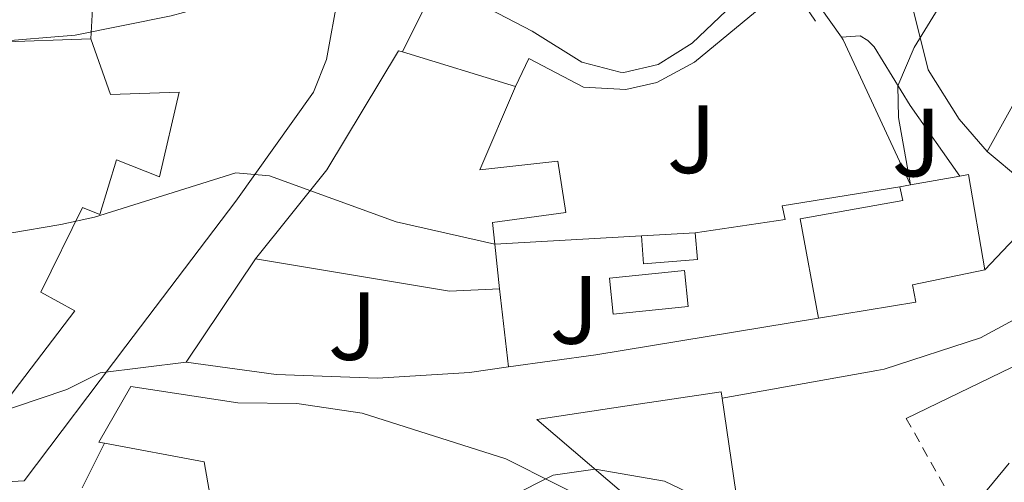
# Model space of a CAD drawing. Units: metres. Extents: x 600828 to 604287, y 4715287 to 4717648.
# Drawn here: x 601387 to 601489, y 4716085 to 4716132 of the extents above; entities that cross this region are included whole.
import ezdxf
from ezdxf.enums import TextEntityAlignment as Align

# ---------------------------------------------------------------- set-up
doc = ezdxf.new("R2010")
doc.units = ezdxf.units.M
doc.header["$MEASUREMENT"] = 0
doc.linetypes.add('DGN Style 2', pattern=[1.7399219301090239, 1.043953158065414, -0.6959687720436097])
for name, color, linetype, lineweight in [('Curva de nivel intermedia', 30, 'Continuous', 0), ('Edificio', 1, 'Continuous', 13), ('Línea  de muro-pared o tapia', 1, 'Continuous', 13), ('Línea de muro de contención', 1, 'Continuous', 13), ('Piscina', 1, 'Continuous', 0), ('Verja', 7, 'DGN Style 2', 0), ('Zona ajardinada', 92, 'Continuous', 0)]:
    doc.layers.add(name, color=color, linetype=linetype, lineweight=lineweight)
doc.styles.add('Style-Arial', font='arial.ttf')

msp = doc.modelspace()

# ---------------------------------------------------------------- linework, layer by layer
at = {"layer": 'Curva de nivel intermedia', "color": 30, "linetype": 'Continuous', "lineweight": 0, "flags": 128}
for points, elevation in [([(601384.0800000008, 4716130.17), (601392.4800000006, 4716130.88), (601402.4299999994, 4716132.88), (601411.3700000001, 4716135.33), (601419.2800000004, 4716136.060000001), (601424.170000001, 4716136.039999999), (601428.6900000006, 4716135.56), (601431.7200000016, 4716134.76), (601435.3700000015, 4716133.600000001), (601439.7999999993, 4716131.279999999), (601444.9699999995, 4716128.060000001), (601448.9300000002, 4716127.029999998), (601449.3200000012, 4716126.99), (601452.8700000007, 4716127.84), (601456.38, 4716130.029999998), (601460.6100000012, 4716134.09), (601463.3200000002, 4716138.329999999), (601464.0900000014, 4716140.189999999), (601465.5900000011, 4716145.27), (601469.8, 4716157.13), (601469.8600000005, 4716168.810000001), (601471.5700000003, 4716180.65)], 445), ([(601479, 4716115.359999998), (601477.7599999994, 4716122.34), (601477.67, 4716125.619999998), (601479.370000001, 4716129.599999999), (601484.7100000009, 4716138.32), (601494.7800000004, 4716156.28)], 440), ([(601385.7100000002, 4716110.380000001), (601391.0200000011, 4716111.259999999), (601394.4800000011, 4716112.01), (601409.1200000015, 4716116.599999999), (601412.6100000007, 4716116.3), (601425.7400000001, 4716111.539999999), (601435.9500000004, 4716109.23)], 440), ([(601486.6800000002, 4716106.59), (601492.3200000017, 4716112.52)], 435.0000000000001), ([(601243.6399999999, 4716088.859999998), (601251.51, 4716089.07), (601261.3400000003, 4716089.910000001), (601280.9800000008, 4716090.81), (601293.7300000003, 4716090.99), (601298.6600000011, 4716091.769999999), (601312.4500000001, 4716094.759999999), (601317.2700000012, 4716095.199999999), (601332.4800000016, 4716093.519999999), (601357.1500000014, 4716088.930000001), (601361.4200000005, 4716088.529999999), (601369.5800000011, 4716088.489999999), (601374.5400000011, 4716089.06), (601380.7500000005, 4716090.519999999), (601391.6300000013, 4716094.180000001), (601395.0800000001, 4716095.92), (601403.9900000017, 4716097.03)], 435.0000000000001), ([(601437.5199999996, 4716083.08), (601442.000000001, 4716085.319999999), (601446.3300000007, 4716085.939999999), (601453.5200000012, 4716084.71), (601456.6900000006, 4716083.189999999)], 430), ([(601486.4499999998, 4716083.21), (601489.2000000014, 4716086.569999999)], 430)]:
    msp.add_lwpolyline(points, dxfattribs=dict(at, elevation=elevation))
at = {"layer": 'Edificio', "color": 51, "linetype": 'Continuous', "lineweight": 13, "extrusion": (-0.002481559954905285, -0.0401365348478363, 0.999191123074359), "elevation": -190328.597938415, "flags": 128}
msp.add_lwpolyline([(309214.9327204005, 4740434.897548205), (309214.9327204006, 4740438.627668847)], dxfattribs=at)
at = {"layer": 'Edificio', "color": 51, "linetype": 'Continuous', "lineweight": 13, "extrusion": (-0.1247820881297188, 0.03793545976404784, 0.9914586886877725), "elevation": 104305.4992035301, "flags": 128}
msp.add_lwpolyline([(-4687153.628567291, -789492.9380350482), (-4687153.62856729, -789480.5934086866)], dxfattribs=at)
at = {"layer": 'Edificio', "color": 51, "linetype": 'Continuous', "lineweight": 13, "extrusion": (0.02285400462741992, -0.06499674643515158, 0.997623735395933), "elevation": -292347.9962212887, "flags": 128}
msp.add_lwpolyline([(2131810.121954222, 4239511.08364975), (2131811.046255873, 4239510.938506863), (2131809.354363287, 4239501.068790582)], dxfattribs=at)
at = {"layer": 'Edificio', "color": 51, "linetype": 'Continuous', "lineweight": 13, "extrusion": (0.01715890992012762, 0.0030369751957734, 0.9998481627687342), "elevation": 25082.37269354823, "flags": 128}
msp.add_lwpolyline([(4539111.331650681, -1413986.285885332), (4539111.331650681, -1413987.433622235)], dxfattribs=at)
at = {"layer": 'Edificio', "color": 51, "linetype": 'Continuous', "lineweight": 13, "extrusion": (0.00951848438432845, 0.001701732964649012, 0.9999532501871988), "elevation": 14189.70691950072, "flags": 128}
msp.add_lwpolyline([(601447.5733150517, 4716098.041575484), (601452.6635603894, 4716098.951576801)], dxfattribs=at)
at = {"layer": 'Edificio', "color": 51, "linetype": 'Continuous', "lineweight": 13, "extrusion": (-0.007171764406707957, -0.000399864562271943, 0.9999742026190609), "elevation": -5758.352410392611, "flags": 128}
msp.add_lwpolyline([(601438.8144649506, 4716108.17447215), (601444.3746088318, 4716108.484472175)], dxfattribs=at)
at = {"layer": 'Edificio', "color": 51, "linetype": 'Continuous', "lineweight": 13, "extrusion": (0.01759904185749681, -0.1729948371446458, 0.984765484796759), "elevation": -804840.5666280334, "flags": 128}
msp.add_lwpolyline([(1075661.441387381, 4560547.75155861), (1075661.441387381, 4560543.035872021)], dxfattribs=at)
at = {"layer": 'Edificio', "color": 51, "linetype": 'Continuous', "lineweight": 13, "extrusion": (0.1623227769093462, 0.9314288945815614, 0.3257169483385985), "elevation": 4490487.300975133, "flags": 128}
msp.add_lwpolyline([(217179.3042699039, -1546520.483471331), (217184.3528668447, -1546516.971980348), (217204.7329983998, -1546516.570062705)], dxfattribs=at)
at = {"layer": 'Edificio', "color": 51, "linetype": 'Continuous', "lineweight": 13, "extrusion": (-0.1886296071560722, 0.1977131455563961, 0.9619399063238521), "elevation": 819400.6162364088, "flags": 128}
msp.add_lwpolyline([(-3690650.994238114, -2882874.862623811), (-3690645.34687402, -2882866.55554979), (-3690637.080848934, -2882872.081400791)], dxfattribs=at)
at = {"layer": 'Edificio', "color": 51, "linetype": 'Continuous', "lineweight": 13, "extrusion": (0.01160391310975877, -0.3790830816641683, 0.9252898823593279), "elevation": -1780401.739705774, "flags": 128}
msp.add_lwpolyline([(745419.8552302095, 4344834.341715077), (745418.3555060229, 4344845.679564404), (745408.1093834301, 4344848.105336818)], dxfattribs=at)
at = {"layer": 'Edificio', "color": 51, "linetype": 'Continuous', "lineweight": 13}
for points in [[(601486.9299999997, 4716118.810000001, 442.8600000000006), (601493.0800000001, 4716129.890000001, 440.5200000000041), (601493.9500000002, 4716131.439999999, 440.5200000000041), (601503.8499999996, 4716142.800000001, 442.1000000000058), (601500.1500000004, 4716146.390000001, 442.7100000000065), (601502.8899999997, 4716149.449999999, 442.4799999999959), (601507.9600000001, 4716144.66, 441.7299999999959), (601510.7999999998, 4716148.15, 442.179999999993), (601505.8200000003, 4716152.730000001, 442.8600000000006), (601509.8899999997, 4716157.27, 444.070000000007), (601503.2699999996, 4716163.300000001, 442.6900000000023)], [(601533.1200000001, 4716160.720000001, 438.2599999999948), (601512.0899999999, 4716134.77, 440.6699999999983), (601510.3600000005, 4716136.460000001, 438.8600000000006), (601501.1900000004, 4716126.130000001, 442.8399999999965), (601503.1399999997, 4716124.32, 442.6399999999995), (601494.0499999998, 4716112.890000001, 442.3300000000018), (601486.9299999997, 4716118.810000001, 442.8600000000006)], [(601394.7800000003, 4716141.369999999, 453.75), (601409.7199999997, 4716138.350000001, 454.1300000000047), (601409.4699999997, 4716137.480000001, 454.2100000000065), (601419.7100000001, 4716135.01, 450.2799999999989), (601418.5199999996, 4716128.359999999, 450.2799999999989), (601417.1699999999, 4716124.960000001, 449.9100000000035), (601409.1399999997, 4716113.689999999, 445.9100000000035), (601397.75, 4716098.66, 445.9799999999959), (601387.1900000004, 4716084.730000001, 441.5299999999989), (601385.3399999999, 4716084.630000001, 441.5299999999989), (601384.8700000001, 4716084.75, 441.5299999999989), (601381.25, 4716087.52, 441.9100000000035)], [(601381.25, 4716087.52, 441.9100000000035), (601386.1699999999, 4716094.09, 444.1699999999983), (601392.4500000002, 4716102.33, 447.0399999999936), (601388.9299999997, 4716104.26, 445.7599999999948), (601393.2599999999, 4716113.02, 446.2100000000065), (601395.0499999998, 4716112.289999999, 446.5899999999965), (601396.7699999996, 4716117.949999999, 446.429999999993), (601401.2199999997, 4716116.199999999, 447.570000000007), (601403.2400000002, 4716124.980000001, 446.9600000000065), (601396.1600000003, 4716124.710000001, 448.6999999999971), (601394.0999999996, 4716130.49, 453.3000000000029)], [(601411.1500000004, 4716107.720000001, 446.929999999993), (601418.5599999996, 4716116.92, 447.9100000000035), (601425.9600000001, 4716129.25, 447.9900000000052), (601426.3899999997, 4716129.130000001, 448.0399999999936)], [(601438.0999999996, 4716125.57, 449.6499999999942), (601434.4000000004, 4716116.92, 446.8500000000058), (601442.4699999997, 4716117.810000001, 446.25), (601443.2999999998, 4716112.5, 445.5), (601435.7199999997, 4716111.460000001, 444.4400000000023), (601435.9500000002, 4716109.230000001, 444.0500000000029)], [(601469.4600000001, 4716101.57, 438.3300000000018), (601467.5499999998, 4716111.850000001, 439.0800000000018), (601478.2100000001, 4716113.76, 439.0099999999948), (601477.8700000001, 4716115.16, 439.0099999999948)], [(601456.6799999997, 4716110.41, 439.3800000000047), (601456.9299999997, 4716107.66, 438.6999999999971), (601451.3300000001, 4716107.210000001, 438.6999999999971), (601451.1200000001, 4716110.100000001, 438.6999999999971)], [(601486.6799999997, 4716106.59, 438.25), (601479.2000000002, 4716105.02, 438.25), (601479.5499999998, 4716103.24, 438.25), (601469.4600000001, 4716101.57, 438.3300000000018)], [(601395.54, 4716088.619999999, 442.1600000000035), (601394.9299999997, 4716088.730000001, 442.2200000000012), (601398.25, 4716094.49, 441.4600000000065), (601409.3200000003, 4716092.789999999, 441.0099999999948), (601415.4400000004, 4716092.75, 439.2799999999989), (601422.2100000001, 4716091.75, 438.75), (601437.0899999999, 4716087, 439.0500000000029), (601447.5199999996, 4716081.75, 438.3699999999953), (601440.0499999998, 4716078.600000001, 441.3099999999977), (601440.7699999996, 4716077.210000001, 441.3099999999977), (601440.0599999996, 4716076.859999999, 440.9900000000052)], [(601451.25, 4716081.75, 437.4199999999983), (601449.5499999998, 4716083.189999999, 437.3300000000018), (601440.3099999996, 4716091.09, 436.8899999999995), (601449.4199999999, 4716092.449999999, 436.7100000000065), (601459.3700000001, 4716093.939999999, 436.5099999999948), (601459.4699999997, 4716093.289999999, 436.6600000000035)]]:
    msp.add_polyline3d(points, dxfattribs=at)
at = {"layer": 'Edificio', "color": 1, "linetype": 'Continuous', "lineweight": 13}
for points in [[(601418.5199999996, 4716128.359999999, 450.2799999999989), (601417.1699999999, 4716124.960000001, 449.9100000000035), (601409.1399999997, 4716113.689999999, 445.9100000000035), (601397.75, 4716098.66, 445.9799999999959), (601387.1900000004, 4716084.730000001, 441.5299999999989), (601385.3399999999, 4716084.630000001, 441.5299999999989), (601384.8700000001, 4716084.75, 441.5299999999989), (601381.25, 4716087.52, 441.9100000000035), (601386.1699999999, 4716094.09, 444.1699999999983), (601392.4500000002, 4716102.33, 447.0399999999936), (601388.9299999997, 4716104.26, 445.7599999999948), (601393.2599999999, 4716113.02, 446.2100000000065), (601395.0499999998, 4716112.289999999, 446.5899999999965), (601396.7699999996, 4716117.949999999, 446.429999999993), (601401.2199999997, 4716116.199999999, 447.570000000007), (601403.2400000002, 4716124.980000001, 446.9600000000065), (601396.1600000003, 4716124.710000001, 448.6999999999971), (601394.0999999996, 4716130.49, 453.3000000000029), (601394.3300000001, 4716134.210000001, 453.4499999999971), (601394.7800000003, 4716141.369999999, 453.75), (601409.7199999997, 4716138.350000001, 454.1300000000047), (601409.4699999997, 4716137.480000001, 454.2100000000065), (601419.7100000001, 4716135.01, 450.2799999999989)], [(601438.0999999996, 4716125.57, 449.6499999999942), (601434.4000000004, 4716116.92, 446.8500000000058), (601442.4699999997, 4716117.810000001, 446.25), (601443.2999999998, 4716112.5, 445.5), (601435.7199999997, 4716111.460000001, 444.4400000000023), (601435.9500000002, 4716109.230000001, 444.0500000000029), (601436.4199999999, 4716104.609999999, 443.2299999999959), (601431.25, 4716104.350000001, 446.5500000000029), (601411.1500000004, 4716107.720000001, 446.929999999993), (601418.5599999996, 4716116.92, 447.9100000000035), (601425.9600000001, 4716129.25, 447.9900000000052), (601426.3899999997, 4716129.130000001, 448.0399999999936)], [(601479.5499999998, 4716103.24, 438.25), (601469.4600000001, 4716101.57, 438.3300000000018), (601467.5499999998, 4716111.850000001, 439.0800000000018), (601478.2100000001, 4716113.76, 439.0099999999948), (601477.8700000001, 4716115.16, 439.0099999999948), (601479, 4716115.359999999, 438.9900000000052), (601484.0899999999, 4716116.27, 438.9400000000023), (601485.0099999999, 4716116.439999999, 438.929999999993), (601486.6799999997, 4716106.59, 438.25), (601479.2000000002, 4716105.02, 438.25)], [(601456.9299999997, 4716107.66, 438.6999999999971), (601451.3300000001, 4716107.210000001, 438.6999999999971), (601451.1200000001, 4716110.100000001, 438.6999999999971), (601456.6799999997, 4716110.41, 440.9700000000012)], [(601440.7699999996, 4716077.210000001, 441.3099999999977), (601440.0599999996, 4716076.859999999, 440.9900000000052), (601431.6299999999, 4716072.640000001, 437.1600000000035), (601429.8899999997, 4716071.66, 433.929999999993), (601429.5899999999, 4716071.5, 433.3899999999995), (601426.4699999997, 4716071.33, 433.2400000000052), (601420.7599999999, 4716069.180000001, 433.1600000000035), (601419.1900000004, 4716076.9, 436.7899999999936), (601407.6699999999, 4716076.25, 436.9400000000023), (601405.8499999996, 4716086.689999999, 441.2400000000052), (601395.54, 4716088.619999999, 442.1600000000035), (601394.9299999997, 4716088.730000001, 442.2200000000012), (601398.25, 4716094.49, 441.4600000000065), (601409.3200000003, 4716092.789999999, 441.0099999999948), (601415.4400000004, 4716092.75, 439.2799999999989), (601422.2100000001, 4716091.75, 438.75), (601437.0899999999, 4716087, 439.0500000000029), (601447.5199999996, 4716081.75, 438.3699999999953), (601440.0499999998, 4716078.600000001, 441.3099999999977)], [(601460.9000000004, 4716083.609999999, 438.929999999993), (601451.25, 4716081.75, 437.4199999999983), (601449.5499999998, 4716083.189999999, 437.3300000000018), (601440.3099999996, 4716091.09, 436.8899999999995), (601449.4199999999, 4716092.449999999, 436.7100000000065), (601459.3700000001, 4716093.939999999, 436.5099999999948), (601459.4699999997, 4716093.289999999, 436.6600000000035)]]:
    msp.add_polyline3d(points, close=True, dxfattribs=at)
msp.add_polyline3d([(601494.0499999998, 4716112.890000001, 442.3300000000018), (601486.9299999997, 4716118.810000001, 442.8600000000006), (601493.0800000001, 4716129.890000001, 440.5200000000041)], dxfattribs=at)
at = {"layer": 'Línea  de muro-pared o tapia', "color": 1, "linetype": 'Continuous', "lineweight": 13, "extrusion": (-0.0328776568259272, -0.06663727762035915, 0.997235445074524), "elevation": -333599.2281949684, "flags": 128}
msp.add_lwpolyline([(-1547344.333619228, 4483082.080450618), (-1547344.333619228, 4483097.287718617)], dxfattribs=at)
at = {"layer": 'Línea  de muro-pared o tapia', "color": 1, "linetype": 'Continuous', "lineweight": 13, "extrusion": (-0.56248143250693, -0.2889109176333247, 0.774690337978487), "elevation": -1700514.271255899, "flags": 128}
msp.add_lwpolyline([(-3920297.683156493, 2084028.370839592), (-3920297.360744981, 2084028.418282364), (-3920280.797550989, 2084027.580126729)], dxfattribs=at)
at = {"layer": 'Línea  de muro-pared o tapia', "color": 1, "linetype": 'Continuous', "lineweight": 13, "extrusion": (-0.08445221734815993, -0.003065494600347386, 0.9964228147367133), "elevation": -64799.4720570047, "flags": 128}
msp.add_lwpolyline([(-4691211.225078736, 769330.8189060412), (-4691211.225078736, 769350.4620549737)], dxfattribs=at)
at = {"layer": 'Línea  de muro-pared o tapia', "color": 1, "linetype": 'Continuous', "lineweight": 13, "extrusion": (0.01227003501798078, -0.1067361111032279, 0.9942116720433415), "elevation": -495562.8292060409, "flags": 128}
msp.add_lwpolyline([(1136102.229402739, 4589886.475601015), (1136102.229402739, 4589878.284911178)], dxfattribs=at)
at = {"layer": 'Línea  de muro-pared o tapia', "color": 1, "linetype": 'Continuous', "lineweight": 13, "elevation": 437.7700000000041, "flags": 128}
msp.add_lwpolyline([(601393.2100000001, 4716084.02), (601395.54, 4716088.619999999)], dxfattribs=at)
at = {"layer": 'Línea  de muro-pared o tapia', "color": 1, "linetype": 'Continuous', "lineweight": 13}
for points in [[(601454.4600000001, 4716155.16, 451.2299999999959), (601464.6100000005, 4716151.430000001, 447.3000000000029), (601467.0800000001, 4716150.09, 446.820000000007), (601469.2000000002, 4716148.24, 446.1300000000047), (601470.3600000005, 4716146.779999999, 445.5599999999977), (601471.6799999997, 4716144.300000001, 444.5899999999965), (601473.3399999999, 4716138.119999999, 443.6100000000006), (601469.6399999997, 4716133.77, 443.7599999999948), (601471.8300000001, 4716130.66, 444.179999999993)], [(601486.9299999997, 4716118.810000001, 439.7599999999948), (601484.0300000003, 4716122.180000001, 440.070000000007), (601480.8200000003, 4716127.289999999, 441.2700000000041), (601478.8200000003, 4716135.350000001, 442.3999999999942), (601477.3899999997, 4716144.57, 443.3899999999995), (601476.3600000005, 4716149.980000001, 444.4400000000023), (601474.8099999996, 4716151.710000001, 444.4400000000023), (601470.8899999997, 4716154.26, 444.8899999999995), (601466.0199999996, 4716155.359999999, 444.9700000000012)], [(601471.8300000001, 4716130.66, 441.8000000000029), (601473.7599999999, 4716130.810000001, 441.1199999999953), (601474.5800000001, 4716130.33, 441.1199999999953), (601475.2100000001, 4716129.65, 441.1199999999953), (601478.9400000004, 4716123.58, 440.1399999999995), (601484.0899999999, 4716116.27, 438.5500000000029)]]:
    msp.add_polyline3d(points, dxfattribs=at)
at = {"layer": 'Línea de muro de contención', "color": 1, "linetype": 'Continuous', "lineweight": 13, "extrusion": (-0.00722719316589544, -0.0004144797659099967, 0.9999737975994504), "elevation": -5860.617187762413, "flags": 128}
msp.add_lwpolyline([(601423.4284859376, 4716107.205991003), (601438.5988847414, 4716108.075991077)], dxfattribs=at)
at = {"layer": 'Línea de muro de contención', "color": 1, "linetype": 'Continuous', "lineweight": 13, "extrusion": (-0.1299341657162273, 0.8990400800315645, 0.4181435723247054), "elevation": 4161995.332300066, "flags": 128}
msp.add_lwpolyline([(-1269839.870842341, -1915357.674007729), (-1269848.998113624, -1915357.563921757), (-1269872.373003973, -1915358.642764283)], dxfattribs=at)
at = {"layer": 'Línea de muro de contención', "color": 1, "linetype": 'Continuous', "lineweight": 13, "extrusion": (-0.009065037128445868, -0.00161068303177988, 0.9999576145027503), "elevation": -12614.61225170418, "flags": 128}
msp.add_lwpolyline([(601438.6893203945, 4716079.089323647), (601454.7300210941, 4716081.939327346)], dxfattribs=at)
at = {"layer": 'Línea de muro de contención', "color": 1, "linetype": 'Continuous', "lineweight": 13}
for points in [[(601438.0999999996, 4716125.57, 445.2899999999936), (601439.4600000001, 4716128.460000001, 445.2899999999936), (601445.1200000001, 4716125.480000001, 445.2200000000012), (601449.5099999999, 4716125.25, 445.1600000000035), (601452.7300000006, 4716125.970000001, 445.0200000000041), (601456.6100000005, 4716128.060000001, 444.6900000000023), (601466.4900000002, 4716136.25, 445.070000000007), (601469.1600000003, 4716132.310000001, 444.9199999999983)], [(601456.6799999997, 4716110.41, 440.9700000000012), (601466, 4716111.789999999, 441.1900000000023), (601465.7100000001, 4716113.189999999, 441.1900000000023), (601477.8700000001, 4716115.16, 440.9700000000012)], [(601411.1500000004, 4716107.720000001, 440.0599999999977), (601403.9900000002, 4716097.029999999, 438.929999999993), (601413.3099999996, 4716095.75, 438.25), (601423.79, 4716095.350000001, 437.570000000007), (601433.3099999996, 4716095.960000001, 437.1199999999953), (601437.3499999996, 4716096.52, 437.1699999999983)], [(601475.5099999999, 4716096.140000001, 433.9400000000023), (601476.2699999996, 4716096.279999999, 433.9400000000023), (601486.25, 4716099.539999999, 434.3999999999942), (601489.6799999997, 4716101.390000001, 434.7700000000041), (601496.2199999997, 4716108.17, 435)], [(601478.54, 4716091.199999999, 432.0599999999977), (601489.4400000004, 4716096.449999999, 433.0399999999936), (601500.3899999997, 4716102.180000001, 433.1100000000006), (601507.5199999996, 4716105.92, 431.3800000000047)]]:
    msp.add_polyline3d(points, dxfattribs=at)
at = {"layer": 'Piscina', "color": 1, "linetype": 'Continuous', "lineweight": 0, "elevation": 436.9600000000065, "flags": 128}
msp.add_lwpolyline([(601455.9699999997, 4716102.77), (601448.2000000002, 4716101.970000001), (601447.8099999996, 4716105.710000001), (601455.5899999999, 4716106.51), (601455.9699999997, 4716102.77)], close=True, dxfattribs=at)
at = {"layer": 'Piscina', "color": 4, "linetype": 'Continuous', "lineweight": 0, "elevation": 436.9600000000065, "flags": 128}
msp.add_lwpolyline([(601455.9699999997, 4716102.77), (601448.2000000002, 4716101.970000001), (601447.8099999996, 4716105.710000001), (601455.5899999999, 4716106.51), (601455.9699999997, 4716102.77)], dxfattribs=at)
at = {"layer": 'Verja', "color": 7, "linetype": 'DGN Style 2', "lineweight": 0, "extrusion": (0.02873284804327419, -0.05101702235087097, 0.9982843717467348), "elevation": -222887.2002998168, "flags": 128}
msp.add_lwpolyline([(2838382.077618157, 3807519.048548872), (2838382.077618157, 3807503.677543701)], dxfattribs=at)

# ---------------------------------------------------------------- texts
at = {"layer": 'Zona ajardinada', "color": 92, "linetype": 'Continuous', "lineweight": 0, "style": 'Style-Arial'}
for p in [(601456.3169051339, 4716120.09001, 441.3899999999995), (601479.5969051357, 4716119.750010001, 439.9199999999983), (601444.1769051346, 4716102.42001, 437.2100000000065), (601421.2169051371, 4716100.75001, 438.5800000000018)]:
    msp.add_text('J', height=7.000000000000002, dxfattribs=at).set_placement(p, align=Align.MIDDLE_CENTER)

doc.saveas('drawing.dxf')
